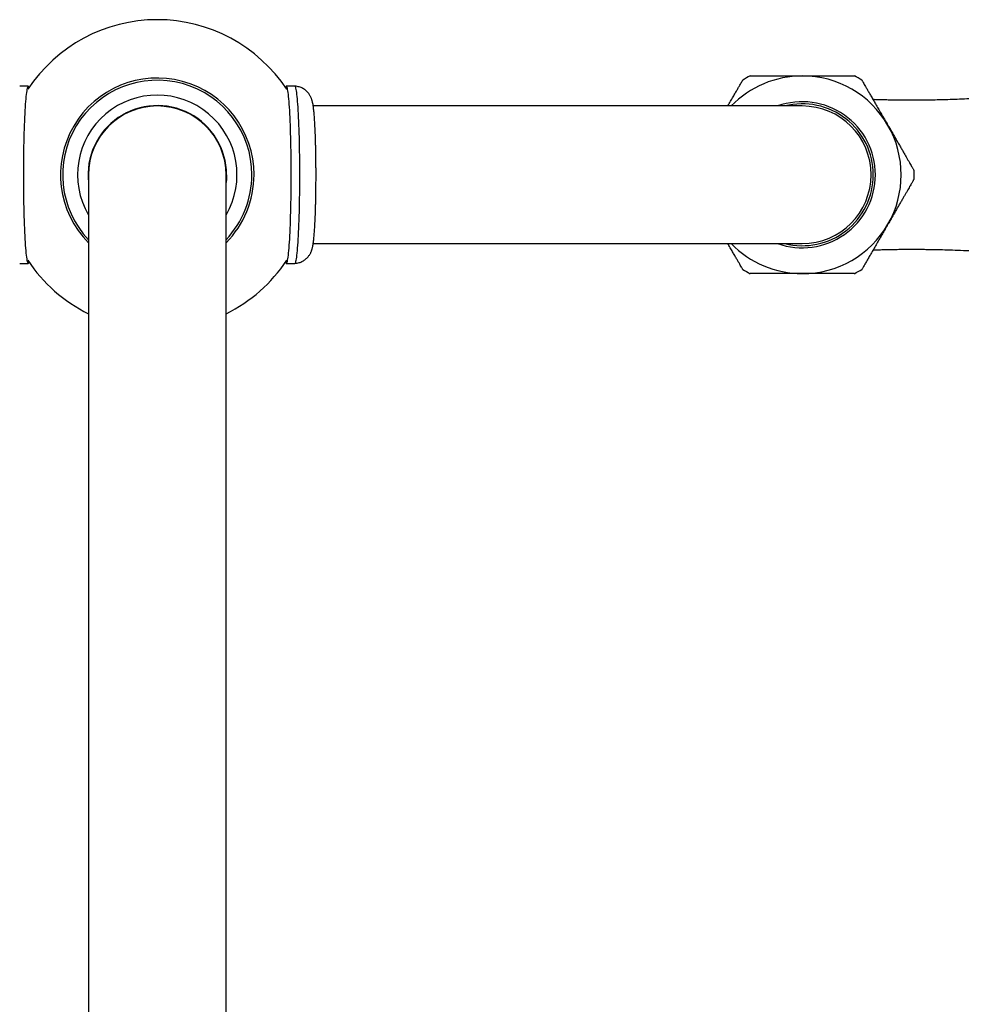
# Model space of a CAD drawing. Units: millimetres. Extents: x 40 to 800, y 51 to 1148.
# Drawn here: x 253 to 363, y 208 to 323 of the extents above; entities that cross this region are included whole.
import ezdxf

# ---------------------------------------------------------------- set-up
doc = ezdxf.new("R2010")
doc.units = ezdxf.units.MM
doc.header["$LTSCALE"] = 4

msp = doc.modelspace()

# ---------------------------------------------------------------- linework, layer by layer
at = {"color": 7, "linetype": 'Continuous', "lineweight": 25}
for p, q in [((254.05, 315.216), (253.052, 315.216)), ((285.048, 315.216), (284.05, 315.216)), ((344.05, 312.916), (287.186, 312.916)), ((261.05, 304.916), (261.05, 108.11)), ((277.05, 108.11), (277.05, 304.916)), ((287.188, 296.916), (344.05, 296.916)), ((253.052, 294.616), (254.05, 294.616)), ((284.05, 294.616), (285.048, 294.616))]:
    msp.add_line(p, q, dxfattribs=at)
at = {"color": 7, "linetype": 'Continuous', "lineweight": 25, "flags": 128}
for points in [[(254.05, 315.216), (254.019, 315.201), (253.988, 315.156), (253.957, 315.081), (253.926, 314.976), (253.896, 314.841), (253.866, 314.677), (253.837, 314.485), (253.809, 314.264), (253.781, 314.016), (253.754, 313.742), (253.727, 313.442), (253.702, 313.116), (253.678, 312.767), (253.655, 312.394), (253.633, 312), (253.612, 311.584), (253.592, 311.15), (253.574, 310.697), (253.557, 310.227), (253.542, 309.741), (253.528, 309.241), (253.516, 308.729), (253.505, 308.205), (253.496, 307.672), (253.489, 307.131), (253.483, 306.583), (253.478, 306.03), (253.476, 305.474), (253.475, 304.916), (253.476, 304.359), (253.478, 303.803), (253.483, 303.25), (253.489, 302.702), (253.496, 302.161), (253.505, 301.628), (253.516, 301.104), (253.528, 300.591), (253.542, 300.092), (253.557, 299.606), (253.574, 299.136), (253.592, 298.683), (253.612, 298.248), (253.633, 297.833), (253.655, 297.439), (253.678, 297.066), (253.702, 296.717), (253.727, 296.391), (253.754, 296.091), (253.781, 295.816), (253.809, 295.568), (253.837, 295.348), (253.866, 295.155), (253.896, 294.992), (253.926, 294.857), (253.957, 294.752), (253.988, 294.677), (254.019, 294.631), (254.05, 294.616), (254.081, 294.631), (254.112, 294.677), (254.143, 294.752), (254.145, 294.759)], [(254.145, 315.074), (254.143, 315.081), (254.112, 315.156), (254.081, 315.201), (254.05, 315.216)], [(284.05, 294.616), (284.081, 294.631), (284.112, 294.677), (284.143, 294.752), (284.174, 294.857), (284.204, 294.992), (284.234, 295.155), (284.263, 295.348), (284.291, 295.568), (284.319, 295.816), (284.346, 296.091), (284.373, 296.391), (284.398, 296.717), (284.422, 297.066), (284.445, 297.439), (284.467, 297.833), (284.488, 298.248), (284.508, 298.683), (284.526, 299.136), (284.543, 299.606), (284.558, 300.092), (284.572, 300.591), (284.584, 301.104), (284.595, 301.628), (284.604, 302.161), (284.612, 302.702), (284.617, 303.25), (284.622, 303.803), (284.624, 304.359), (284.625, 304.916), (284.624, 305.474), (284.622, 306.03), (284.617, 306.583), (284.612, 307.131), (284.604, 307.672), (284.595, 308.205), (284.584, 308.729), (284.572, 309.241), (284.558, 309.741), (284.543, 310.227), (284.526, 310.697), (284.508, 311.15), (284.488, 311.584), (284.467, 312), (284.445, 312.394), (284.422, 312.767), (284.398, 313.116), (284.373, 313.442), (284.346, 313.742), (284.319, 314.016), (284.291, 314.264), (284.263, 314.485), (284.234, 314.677), (284.204, 314.841), (284.174, 314.976), (284.143, 315.081), (284.112, 315.156), (284.081, 315.201), (284.05, 315.216), (284.019, 315.201), (283.988, 315.156), (283.957, 315.081), (283.955, 315.074)], [(285.048, 294.616), (285.08, 294.631), (285.111, 294.677), (285.141, 294.752), (285.172, 294.857), (285.202, 294.992), (285.232, 295.155), (285.261, 295.348), (285.29, 295.568), (285.318, 295.816), (285.345, 296.091), (285.371, 296.391), (285.396, 296.717), (285.421, 297.066), (285.444, 297.439), (285.466, 297.833), (285.487, 298.248), (285.506, 298.683), (285.524, 299.136), (285.541, 299.606), (285.556, 300.092), (285.57, 300.591), (285.583, 301.104), (285.593, 301.628), (285.602, 302.161), (285.61, 302.702), (285.616, 303.25), (285.62, 303.803), (285.623, 304.359), (285.623, 304.916), (285.623, 305.474), (285.62, 306.03), (285.616, 306.583), (285.61, 307.131), (285.602, 307.672), (285.593, 308.205), (285.583, 308.729), (285.57, 309.241), (285.556, 309.741), (285.541, 310.227), (285.524, 310.697), (285.506, 311.15), (285.487, 311.584), (285.466, 312), (285.444, 312.394), (285.421, 312.767), (285.396, 313.116), (285.371, 313.442), (285.345, 313.742), (285.318, 314.016), (285.29, 314.264), (285.261, 314.485), (285.232, 314.677), (285.202, 314.841), (285.172, 314.976), (285.141, 315.081), (285.111, 315.156), (285.08, 315.201), (285.048, 315.216)], [(277.1, 304.916), (277.085, 304.421), (277.05, 304.021)], [(283.955, 294.759), (283.957, 294.752), (283.988, 294.677), (284.019, 294.631), (284.05, 294.616)]]:
    msp.add_lwpolyline(points, dxfattribs=at)
at = {"color": 7, "linetype": 'Continuous', "lineweight": 25}
for centre, radius, start, end in [((269.05, 304.916), 18.037, 33.47694, 146.52306), ((269.05, 304.916), 11.25, 0, 224.67461), ((344.05, 304.916), 11.5, 90, 135.92079), ((344.05, 304.916), 13, 117.78334, 122.20424), ((344.05, 304.916), 11.5, 30, 90), ((344.05, 304.916), 13, 57.79612, 62.22419), ((269.05, 304.916), 11, 0, 223.34176), ((269.05, 304.916), 9.268, 329.6767, 210.3233), ((269.05, 304.916), 8.05, 0, 186.38925), ((269.05, 304.916), 8, 0, 180), ((344.05, 304.916), 8.5, 0, 109.74992), ((344.05, 304.916), 8.25, 0, 104.14111), ((344.05, 304.916), 8, 270, 90), ((344.05, 304.916), 11.5, 330, 30), ((269.05, 304.916), 11.25, 315.32539, 0), ((269.05, 304.916), 11, 316.65824, 0), ((344.05, 304.916), 8.5, 250.25008, 0), ((344.05, 304.916), 8.25, 255.85889, 0), ((344.05, 304.916), 13, 357.78392, 2.21637), ((344.05, 304.916), 11.5, 270, 330), ((344.05, 304.916), 11.5, 224.07921, 270), ((269.05, 304.916), 18.037, 213.47694, 243.67035), ((269.05, 304.916), 18.037, 296.32965, 326.52306), ((344.05, 304.916), 13, 237.79551, 242.22397), ((344.05, 304.916), 13, 297.78331, 302.20467)]:
    msp.add_arc(centre, radius, start, end, dxfattribs=at)
for points, knots in [([(337.991, 316.416), (337.992, 316.416), (337.995, 316.416), (338.048, 316.416), (338.139, 316.416), (338.267, 316.416), (338.433, 316.416), (338.636, 316.416), (338.872, 316.416), (339.14, 316.416), (339.441, 316.416), (339.83, 316.416), (340.323, 316.416), (340.866, 316.416), (341.377, 316.416), (341.838, 316.416), (342.319, 316.416), (342.817, 316.416), (343.395, 316.416), (343.809, 316.416), (344.05, 316.416)], [0, 0, 0, 0, 0.0412227, 0.0928576, 0.1419034, 0.1912864, 0.2417226, 0.2925176, 0.3422858, 0.3920551, 0.4431773, 0.4943008, 0.5715297, 0.6498961, 0.7029117, 0.7568073, 0.8110513, 0.8663708, 0.9220533, 1, 1, 1, 1]), ([(344.05, 316.416), (344.283, 316.416), (344.753, 316.416), (345.392, 316.416), (345.964, 316.416), (346.471, 316.416), (346.967, 316.416), (347.435, 316.416), (347.869, 316.416), (348.27, 316.416), (348.645, 316.416), (348.977, 316.416), (349.265, 316.416), (349.51, 316.416), (349.718, 316.416), (349.882, 316.416), (350.001, 316.416), (350.077, 316.416), (350.113, 316.416), (350.108, 316.416), (350.107, 316.416)], [0, 0, 0, 0, 0.0753806, 0.1516747, 0.2089804, 0.2666971, 0.3257399, 0.3852552, 0.4408606, 0.4968834, 0.554262, 0.6121264, 0.6647744, 0.7178156, 0.7721235, 0.8268799, 0.8771291, 0.9277414, 0.9795076, 1, 1, 1, 1]), ([(380.201, 316.149), (380.161, 316.137), (379.874, 316.055), (379.418, 315.934), (378.856, 315.789), (378.415, 315.681), (378.019, 315.587), (377.647, 315.501), (377.305, 315.426), (376.994, 315.359), (376.712, 315.3), (376.44, 315.245), (376.197, 315.197), (375.996, 315.158), (375.837, 315.128), (375.681, 315.099), (375.502, 315.066), (375.275, 315.024), (374.998, 314.975), (374.673, 314.918), (374.299, 314.855), (373.818, 314.776), (373.217, 314.682), (372.482, 314.574), (371.655, 314.46), (370.759, 314.347), (369.83, 314.24), (368.758, 314.127), (367.565, 314.016), (366.259, 313.912), (365, 313.827), (363.789, 313.759), (362.628, 313.705), (361.524, 313.663), (360.488, 313.632), (359.626, 313.612), (358.935, 313.6), (358.409, 313.593), (357.94, 313.588), (357.526, 313.586), (357.162, 313.584), (356.806, 313.583), (356.411, 313.584), (355.941, 313.585), (355.4, 313.59), (354.801, 313.597), (354.175, 313.607), (353.512, 313.622), (352.876, 313.64), (352.466, 313.655), (352.28, 313.661)], [0, 0, 0, 0, 0.00424214, 0.03012739, 0.04771532, 0.06285174, 0.07600543, 0.08884653, 0.10149879, 0.11130916, 0.12101661, 0.13062601, 0.13942884, 0.1459847, 0.15133995, 0.15583269, 0.16197818, 0.16978058, 0.17924691, 0.19038658, 0.2032109, 0.21773326, 0.23976504, 0.26488716, 0.29315146, 0.32457314, 0.35676619, 0.38834263, 0.43452001, 0.47922773, 0.5224116, 0.56401533, 0.60398081, 0.64215883, 0.67843309, 0.71267713, 0.73354031, 0.75254328, 0.76967924, 0.78494527, 0.7983385, 0.81042659, 0.82529929, 0.8436136, 0.86504249, 0.88923366, 0.91597489, 0.9429536, 0.97414605, 1, 1, 1, 1]), ([(285.05, 294.62), (285.099, 294.622), (285.227, 294.627), (285.428, 294.665), (285.648, 294.728), (285.855, 294.812), (286.047, 294.915), (286.222, 295.032), (286.379, 295.161), (286.518, 295.298), (286.637, 295.439), (286.738, 295.578), (286.821, 295.715), (286.89, 295.846), (286.947, 295.973), (286.995, 296.096), (287.037, 296.222), (287.075, 296.355), (287.112, 296.507), (287.153, 296.709), (287.191, 296.946), (287.227, 297.215), (287.257, 297.487), (287.284, 297.776), (287.31, 298.087), (287.334, 298.41), (287.355, 298.748), (287.376, 299.101), (287.394, 299.471), (287.412, 299.855), (287.428, 300.254), (287.442, 300.666), (287.455, 301.091), (287.467, 301.528), (287.477, 301.974), (287.486, 302.429), (287.493, 302.892), (287.499, 303.361), (287.503, 303.835), (287.506, 304.312), (287.507, 304.791), (287.507, 305.27), (287.505, 305.748), (287.502, 306.224), (287.497, 306.695), (287.49, 307.161), (287.482, 307.62), (287.473, 308.071), (287.462, 308.512), (287.449, 308.942), (287.436, 309.36), (287.421, 309.764), (287.404, 310.154), (287.386, 310.529), (287.367, 310.887), (287.346, 311.229), (287.324, 311.554), (287.301, 311.861), (287.276, 312.152), (287.248, 312.427), (287.217, 312.691), (287.181, 312.954), (287.142, 313.184), (287.1, 313.379), (287.061, 313.531), (287.02, 313.666), (286.972, 313.799), (286.916, 313.932), (286.848, 314.069), (286.765, 314.211), (286.665, 314.358), (286.544, 314.506), (286.403, 314.65), (286.241, 314.786), (286.061, 314.91), (285.866, 315.015), (285.658, 315.102), (285.432, 315.167), (285.228, 315.206), (285.097, 315.211), (285.05, 315.213)], [0, 0, 0, 0, 0.0050651, 0.0131028, 0.0209651, 0.0286639, 0.0362051, 0.0435888, 0.0508082, 0.0578492, 0.0646982, 0.0713632, 0.0779043, 0.0844545, 0.0911713, 0.0982934, 0.1061586, 0.1152406, 0.1263022, 0.140865, 0.1631194, 0.181816, 0.1992445, 0.2176648, 0.2352316, 0.2523131, 0.2690978, 0.2856857, 0.3021361, 0.3184869, 0.3347635, 0.3509835, 0.3671598, 0.3833021, 0.3994176, 0.415512, 0.4315901, 0.4476555, 0.4637115, 0.479761, 0.4958063, 0.51185, 0.527894, 0.5439401, 0.5599906, 0.5760479, 0.5921149, 0.6081945, 0.6242905, 0.6404072, 0.6565501, 0.6727257, 0.688943, 0.7052133, 0.7215522, 0.7379814, 0.754532, 0.7712506, 0.7882105, 0.8055345, 0.8234489, 0.8424312, 0.863758, 0.8779304, 0.8883436, 0.8974481, 0.9054357, 0.9127365, 0.919703, 0.9266036, 0.9335599, 0.9407068, 0.9480683, 0.9556022, 0.9632505, 0.9709677, 0.9787247, 0.9865043, 0.9951559, 1, 1, 1, 1]), ([(335.39, 312.916), (335.496, 313.101), (335.711, 313.472), (336.004, 313.979), (336.269, 314.44), (336.503, 314.845), (336.701, 315.188), (336.861, 315.465), (336.984, 315.677), (337.067, 315.822), (337.11, 315.895), (337.127, 315.926), (337.122, 315.916), (337.122, 315.916)], [0, 0, 0, 0, 0.1075815, 0.2164918, 0.3212973, 0.4264633, 0.531239, 0.6303618, 0.7298217, 0.8289291, 0.9144346, 0.9999394, 1, 1, 1, 1]), ([(350.978, 315.916), (350.982, 315.91), (350.989, 315.898), (351.044, 315.803), (351.13, 315.653), (351.251, 315.443), (351.403, 315.181), (351.584, 314.867), (351.794, 314.503), (352.03, 314.095), (352.29, 313.645), (352.573, 313.153), (352.877, 312.628), (353.219, 312.036), (353.597, 311.38), (353.872, 310.904), (354.009, 310.666)], [0, 0, 0, 0, 0.0671519, 0.1345507, 0.2017344, 0.2688585, 0.3361945, 0.4033298, 0.4715919, 0.5400602, 0.6083375, 0.6796438, 0.751162, 0.822483, 0.9112397, 1, 1, 1, 1]), ([(354.009, 310.666), (354.083, 310.538), (354.246, 310.257), (354.496, 309.823), (354.76, 309.366), (355.022, 308.913), (355.275, 308.475), (355.516, 308.057), (355.745, 307.661), (355.963, 307.282), (356.163, 306.936), (356.342, 306.625), (356.502, 306.35), (356.644, 306.102), (356.765, 305.894), (356.862, 305.725), (356.938, 305.593), (356.995, 305.495), (357.028, 305.437), (357.042, 305.413), (357.039, 305.418), (357.039, 305.419)], [0, 0, 0, 0, 0.04777834, 0.10500194, 0.16262338, 0.2215168, 0.28085867, 0.33750181, 0.394564, 0.45298695, 0.51189754, 0.56588638, 0.62028151, 0.67599206, 0.7321713, 0.78335251, 0.8349097, 0.88766911, 0.94085012, 0.99030942, 1, 1, 1, 1]), ([(357.039, 304.414), (357.038, 304.413), (357.037, 304.41), (357.011, 304.365), (356.965, 304.286), (356.901, 304.175), (356.819, 304.033), (356.718, 303.858), (356.6, 303.653), (356.465, 303.42), (356.316, 303.161), (356.15, 302.874), (355.969, 302.56), (355.775, 302.224), (355.568, 301.865), (355.349, 301.486), (355.118, 301.086), (354.878, 300.67), (354.628, 300.238), (354.372, 299.795), (354.165, 299.435), (354.043, 299.225), (354.009, 299.166)], [0, 0, 0, 0, 0.0401288, 0.0910409, 0.1423335, 0.1913979, 0.2407968, 0.2912367, 0.34203, 0.3919526, 0.4422045, 0.4934714, 0.5450788, 0.5969721, 0.6492007, 0.7024584, 0.7560604, 0.810637, 0.8655682, 0.9215982, 0.978001, 1, 1, 1, 1]), ([(354.009, 299.166), (353.901, 298.979), (353.685, 298.605), (353.364, 298.049), (353.038, 297.485), (352.712, 296.92), (352.392, 296.364), (352.096, 295.853), (351.831, 295.393), (351.597, 294.988), (351.399, 294.645), (351.239, 294.368), (351.116, 294.155), (351.033, 294.011), (350.991, 293.938), (350.973, 293.907), (350.978, 293.916), (350.978, 293.916)], [0, 0, 0, 0, 0.0697929, 0.1397636, 0.2095507, 0.2870852, 0.3648772, 0.4423894, 0.5169802, 0.5918277, 0.6663973, 0.7369437, 0.80773, 0.8782655, 0.9391204, 0.9999747, 1, 1, 1, 1]), ([(337.122, 293.916), (337.118, 293.922), (337.111, 293.935), (337.056, 294.03), (336.97, 294.18), (336.849, 294.389), (336.697, 294.652), (336.516, 294.966), (336.306, 295.33), (336.071, 295.737), (335.81, 296.189), (335.582, 296.584), (335.435, 296.838), (335.39, 296.916)], [0, 0, 0, 0, 0.0943826, 0.1891341, 0.2835832, 0.3779484, 0.4726116, 0.5669927, 0.6629578, 0.7592128, 0.8551994, 0.9554441, 1, 1, 1, 1]), ([(352.282, 296.175), (352.409, 296.18), (352.735, 296.192), (353.28, 296.208), (353.921, 296.224), (354.581, 296.237), (355.249, 296.246), (355.811, 296.25), (356.24, 296.252), (356.533, 296.253), (356.788, 296.253), (357.108, 296.253), (357.534, 296.251), (358.104, 296.247), (358.768, 296.239), (359.613, 296.225), (360.637, 296.201), (361.838, 296.163), (363.125, 296.111), (364.48, 296.041), (365.899, 295.951), (367.38, 295.837), (368.695, 295.716), (369.83, 295.597), (370.759, 295.49), (371.655, 295.376), (372.482, 295.263), (373.217, 295.154), (373.882, 295.05), (374.469, 294.954), (374.974, 294.866), (375.324, 294.804), (375.547, 294.763), (375.672, 294.74), (375.774, 294.721), (375.875, 294.701), (376.012, 294.675), (376.213, 294.637), (376.472, 294.585), (376.763, 294.526), (377.063, 294.463), (377.366, 294.398), (377.691, 294.325), (378.04, 294.245), (378.43, 294.152), (378.864, 294.045), (379.421, 293.902), (379.874, 293.782), (380.161, 293.699), (380.201, 293.688)], [0, 0, 0, 0, 0.0177804, 0.0458735, 0.0731081, 0.1011799, 0.1287577, 0.1543691, 0.1679304, 0.178718, 0.188177, 0.1971337, 0.2149915, 0.2359889, 0.2601193, 0.2873727, 0.3266884, 0.3686079, 0.4129928, 0.4596091, 0.5083211, 0.5590441, 0.6116965, 0.6432713, 0.6754627, 0.7068828, 0.7351456, 0.7602664, 0.782297, 0.8033563, 0.8206438, 0.8341992, 0.8393041, 0.8435883, 0.8470531, 0.8498085, 0.8540418, 0.8610686, 0.8705586, 0.8807664, 0.8910837, 0.9015204, 0.9120879, 0.9247106, 0.937668, 0.9525988, 0.9698931, 0.995777, 1, 1, 1, 1]), ([(344.05, 293.416), (343.817, 293.416), (343.347, 293.416), (342.708, 293.416), (342.136, 293.416), (341.629, 293.416), (341.133, 293.416), (340.666, 293.416), (340.231, 293.416), (339.83, 293.416), (339.455, 293.416), (339.123, 293.416), (338.835, 293.416), (338.59, 293.416), (338.382, 293.416), (338.218, 293.416), (338.099, 293.416), (338.023, 293.416), (337.987, 293.416), (337.992, 293.416), (337.993, 293.416)], [0, 0, 0, 0, 0.07538077, 0.15167502, 0.20898086, 0.26669769, 0.3257407, 0.38525608, 0.44086165, 0.49688454, 0.55426334, 0.61212782, 0.66477592, 0.71781726, 0.77212535, 0.82688179, 0.87713111, 0.92774359, 0.97950992, 1, 1, 1, 1]), ([(350.109, 293.416), (350.108, 293.416), (350.105, 293.416), (350.052, 293.416), (349.961, 293.416), (349.833, 293.416), (349.667, 293.416), (349.464, 293.416), (349.228, 293.416), (348.961, 293.416), (348.659, 293.416), (348.326, 293.416), (347.965, 293.416), (347.577, 293.416), (347.163, 293.416), (346.723, 293.416), (346.262, 293.416), (345.781, 293.416), (345.283, 293.416), (344.705, 293.416), (344.291, 293.416), (344.05, 293.416)], [0, 0, 0, 0, 0.0412346, 0.092866, 0.1419084, 0.1912881, 0.241721, 0.2925125, 0.3421132, 0.3920436, 0.442992, 0.4942827, 0.5455995, 0.5972489, 0.6499196, 0.7029317, 0.7568237, 0.811064, 0.8663798, 0.9220585, 1, 1, 1, 1])]:
    msp.add_open_spline(points, degree=3, knots=knots, dxfattribs=at)

doc.saveas('drawing.dxf')
